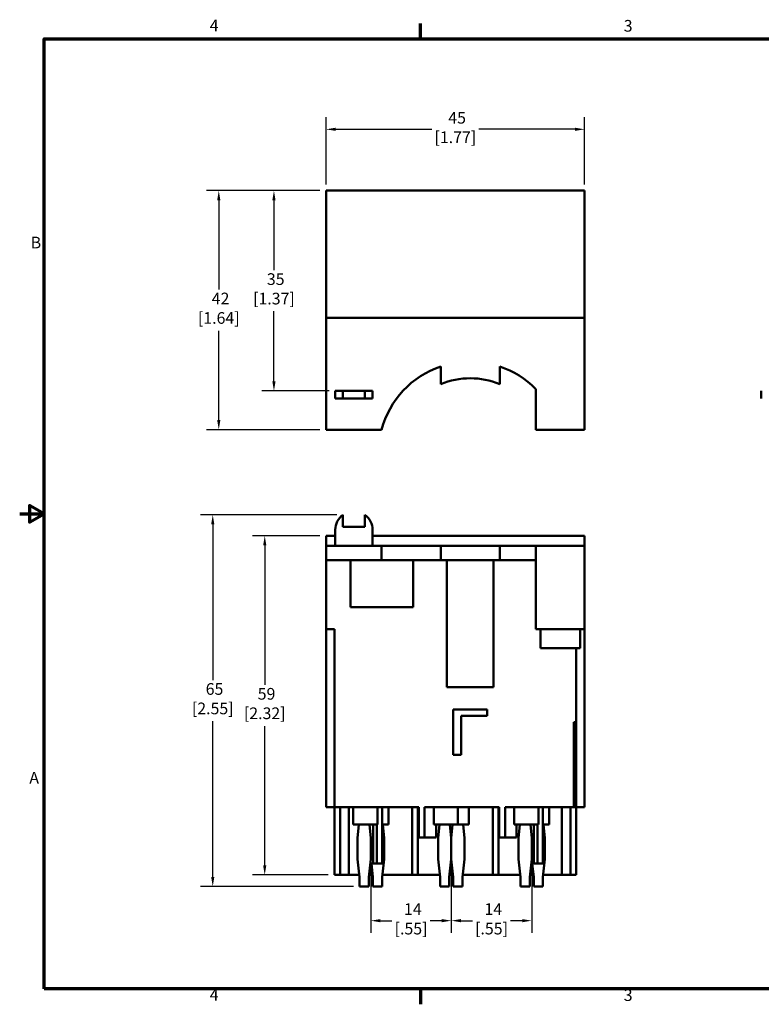
# Model space of a CAD drawing. Units: inches. Extents: x 0.1 to 11.2, y 0.2 to 7.1.
# Drawn here: x 0.1 to 5.2, y 0.3 to 7.1 of the extents above; entities that cross this region are included whole.
import ezdxf

# ---------------------------------------------------------------- set-up
doc = ezdxf.new("R2010")
doc.units = ezdxf.units.IN
doc.header["$LTSCALE"] = 0.666667
doc.header["$MEASUREMENT"] = 0
for name, color, linetype, lineweight in [('Border (ANSI)', 7, 'Continuous', 70), ('Dimension (ANSI)', 7, 'Continuous', 25), ('Visible (ANSI)', 7, 'Continuous', 50)]:
    doc.layers.add(name, color=color, linetype=linetype, lineweight=lineweight)
doc.styles.add('Note Text (ANSI)', font='TAHOMA.TTF')
doc.dimstyles.new('Default (ANSI)', dxfattribs={"dimscale": 0.666667, "dimtxt": 0.12, "dimasz": 0.098425, "dimexe": 0.125, "dimexo": 0.0625, "dimgap": 0.031496, "dimtad": 0, "dimtih": 1, "dimtoh": 1, "dimlfac": 25.4, "dimrnd": 1e-08, "dimzin": 12, "dimdsep": 46, "dimtxsty": 'Note Text (ANSI)', "dimcen": 0.09, "dimdle": 0.393701, "dimclrd": 256, "dimclre": 256, "dimclrt": 256, "dimadec": 0, "dimazin": 1, "dimtfac": 1, "dimtofl": 0, "dimtmove": 0, "dimatfit": 3, "dimfxl": 1, "dimtolj": 1, "dimtzin": 4, "dimlwd": -1, "dimlwe": -1, "dimarcsym": 0})

# ---------------------------------------------------------------- blocks, each defined once
blk = doc.blocks.new('Borders Default Border')
at = {"layer": 'Border (ANSI)'}
for p, q in [((4.25, 10.38), (4.25, 10.54)), ((4.25, 0.62), (4.25, 0.46))]:
    blk.add_line(p, q, dxfattribs=at)
at = {"layer": 'Border (ANSI)', "flags": 128}
for points in [[(0.38, 0.62), (0.38, 10.38), (16.62, 10.38), (16.62, 0.62), (0.38, 0.62)], [(0.13, 5.5), (0.38, 5.5), (0.23, 5.587), (0.23, 5.413), (0.38, 5.5)]]:
    blk.add_lwpolyline(points, dxfattribs=at)
at = {"layer": 'Border (ANSI)', "char_height": 0.12, "attachment_point": 7, "style": 'Note Text (ANSI)'}
for s, insert in [('4', (2.083, 10.42)), ('3', (6.338, 10.417)), ('B', (0.243, 8.19)), ('A', (0.229, 2.69)), ('4', (2.083, 0.46)), ('3', (6.338, 0.457))]:
    blk.add_mtext(s, dxfattribs=dict(at, insert=insert))
blk = doc.blocks.new('*D6')
at = {"layer": 'Defpoints', "color": 0, "transparency": 16777216}
for p in [(3.9573, 6.3007), (2.1857, 5.8807), (3.9573, 5.8807)]:
    blk.add_point(p, dxfattribs=at)
at = {"layer": 'Dimension (ANSI)', "transparency": 16777216}
for p, q in [((2.1857, 5.9224), (2.1857, 6.384)), ((3.9573, 5.9224), (3.9573, 6.384)), ((2.2513, 6.3007), (2.9105, 6.3007)), ((3.8917, 6.3007), (3.2324, 6.3007))]:
    blk.add_line(p, q, dxfattribs=at)
for points in [[(2.2513, 6.3116), (2.2513, 6.2898), (2.1857, 6.3007)], [(3.8917, 6.3116), (3.8917, 6.2898), (3.9573, 6.3007)]]:
    blk.add_solid(points, dxfattribs=at)
at = {"layer": 'Dimension (ANSI)', "transparency": 16777216, "insert": (3.0715, 6.4197), "char_height": 0.08, "attachment_point": 2, "style": 'Note Text (ANSI)'}
blk.add_mtext('\\A1; 45\\P[1.77]', dxfattribs=at)
blk = doc.blocks.new('*D7')
at = {"layer": 'Defpoints', "color": 0, "transparency": 16777216}
for p in [(2.1857, 5.8807), (1.4507, 4.2429), (2.1857, 4.2429)]:
    blk.add_point(p, dxfattribs=at)
at = {"layer": 'Dimension (ANSI)', "transparency": 16777216}
for p, q in [((2.144, 5.8807), (1.3674, 5.8807)), ((1.4507, 5.8151), (1.4507, 5.2027)), ((1.4507, 4.3086), (1.4507, 4.921)), ((2.144, 4.2429), (1.3674, 4.2429))]:
    blk.add_line(p, q, dxfattribs=at)
for points in [[(1.4398, 5.8151), (1.4617, 5.8151), (1.4507, 5.8807)], [(1.4398, 4.3086), (1.4617, 4.3086), (1.4507, 4.2429)]]:
    blk.add_solid(points, dxfattribs=at)
at = {"layer": 'Dimension (ANSI)', "transparency": 16777216, "insert": (1.4507, 5.1817), "char_height": 0.08, "attachment_point": 2, "style": 'Note Text (ANSI)'}
blk.add_mtext('\\A1; 42\\P[1.64]', dxfattribs=at)
blk = doc.blocks.new('*D8')
at = {"layer": 'Defpoints', "color": 0, "transparency": 16777216}
for p in [(2.3018, 3.6605), (1.4094, 1.1138), (2.416, 1.1138)]:
    blk.add_point(p, dxfattribs=at)
at = {"layer": 'Dimension (ANSI)', "transparency": 16777216}
for p, q in [((2.2601, 3.6605), (1.3261, 3.6605)), ((1.4094, 3.5949), (1.4094, 2.5279)), ((1.4094, 1.1794), (1.4094, 2.2464)), ((2.3743, 1.1138), (1.3261, 1.1138))]:
    blk.add_line(p, q, dxfattribs=at)
for points in [[(1.3985, 3.5949), (1.4203, 3.5949), (1.4094, 3.6605)], [(1.3985, 1.1794), (1.4203, 1.1794), (1.4094, 1.1138)]]:
    blk.add_solid(points, dxfattribs=at)
at = {"layer": 'Dimension (ANSI)', "transparency": 16777216, "insert": (1.4094, 2.5069), "char_height": 0.08, "attachment_point": 2, "style": 'Note Text (ANSI)'}
blk.add_mtext('\\A1; 65\\P[2.55]', dxfattribs=at)
blk = doc.blocks.new('*D9')
at = {"layer": 'Defpoints', "color": 0, "transparency": 16777216}
for p in [(1.7657, 3.5154), (2.1857, 3.5154), (2.2427, 1.1925)]:
    blk.add_point(p, dxfattribs=at)
at = {"layer": 'Dimension (ANSI)', "transparency": 16777216}
for p, q in [((2.144, 3.5154), (1.6824, 3.5154)), ((1.7657, 3.4497), (1.7657, 2.4947)), ((1.7657, 1.2581), (1.7657, 2.2131)), ((2.2011, 1.1925), (1.6824, 1.1925))]:
    blk.add_line(p, q, dxfattribs=at)
for points in [[(1.7548, 3.4497), (1.7766, 3.4497), (1.7657, 3.5154)], [(1.7548, 1.2581), (1.7766, 1.2581), (1.7657, 1.1925)]]:
    blk.add_solid(points, dxfattribs=at)
at = {"layer": 'Dimension (ANSI)', "transparency": 16777216, "insert": (1.7657, 2.4737), "char_height": 0.08, "attachment_point": 2, "style": 'Note Text (ANSI)'}
blk.add_mtext('\\A1; 59\\P[2.32]', dxfattribs=at)
blk = doc.blocks.new('*D10')
at = {"layer": 'Defpoints', "color": 0, "transparency": 16777216}
for p in [(2.4927, 1.3015), (3.0439, 1.3015), (3.0439, 0.8796)]:
    blk.add_point(p, dxfattribs=at)
at = {"layer": 'Dimension (ANSI)', "transparency": 16777216}
for p, q in [((2.4927, 1.2599), (2.4927, 0.7962)), ((3.0439, 1.2599), (3.0439, 0.7962)), ((2.5584, 0.8796), (2.6374, 0.8796)), ((2.9783, 0.8796), (2.8993, 0.8796))]:
    blk.add_line(p, q, dxfattribs=at)
for points in [[(2.5584, 0.8905), (2.5584, 0.8686), (2.4927, 0.8796)], [(2.9783, 0.8905), (2.9783, 0.8686), (3.0439, 0.8796)]]:
    blk.add_solid(points, dxfattribs=at)
at = {"layer": 'Dimension (ANSI)', "transparency": 16777216, "insert": (2.7683, 0.9987), "char_height": 0.08, "attachment_point": 2, "style": 'Note Text (ANSI)'}
blk.add_mtext('\\A1; 14\\P[.55]', dxfattribs=at)
blk = doc.blocks.new('*D11')
at = {"layer": 'Defpoints', "color": 0, "transparency": 16777216}
for p in [(3.0439, 1.3015), (3.5951, 1.3015), (3.5951, 0.8796)]:
    blk.add_point(p, dxfattribs=at)
at = {"layer": 'Dimension (ANSI)', "transparency": 16777216}
for p, q in [((3.0439, 1.2599), (3.0439, 0.7962)), ((3.5951, 1.2599), (3.5951, 0.7962)), ((3.1095, 0.8796), (3.1886, 0.8796)), ((3.5295, 0.8796), (3.4504, 0.8796))]:
    blk.add_line(p, q, dxfattribs=at)
for points in [[(3.1095, 0.8905), (3.1095, 0.8686), (3.0439, 0.8796)], [(3.5295, 0.8905), (3.5295, 0.8686), (3.5951, 0.8796)]]:
    blk.add_solid(points, dxfattribs=at)
at = {"layer": 'Dimension (ANSI)', "transparency": 16777216, "insert": (3.3195, 0.9987), "char_height": 0.08, "attachment_point": 2, "style": 'Note Text (ANSI)'}
blk.add_mtext('\\A1; 14\\P[.55]', dxfattribs=at)
blk = doc.blocks.new('*D15')
at = {"layer": 'Defpoints', "color": 0, "transparency": 16777216}
for p in [(2.1857, 5.8807), (1.8287, 4.5087), (2.2486, 4.5087)]:
    blk.add_point(p, dxfattribs=at)
at = {"layer": 'Dimension (ANSI)', "transparency": 16777216}
for p, q in [((2.144, 5.8807), (1.7454, 5.8807)), ((1.8287, 5.8151), (1.8287, 5.3355)), ((1.8287, 4.5743), (1.8287, 5.0539)), ((2.207, 4.5087), (1.7454, 4.5087))]:
    blk.add_line(p, q, dxfattribs=at)
for points in [[(1.8178, 5.8151), (1.8396, 5.8151), (1.8287, 5.8807)], [(1.8178, 4.5743), (1.8396, 4.5743), (1.8287, 4.5087)]]:
    blk.add_solid(points, dxfattribs=at)
at = {"layer": 'Dimension (ANSI)', "transparency": 16777216, "insert": (1.8287, 5.3145), "char_height": 0.08, "attachment_point": 2, "style": 'Note Text (ANSI)'}
blk.add_mtext('\\A1; 35\\P[1.37]', dxfattribs=at)

msp = doc.modelspace()

# ---------------------------------------------------------------- linework, layer by layer
at = {"layer": 'Visible (ANSI)'}
for p, q in [((3.95731, 5.88074), (2.18565, 5.88074)), ((2.18565, 5.88074), (2.18565, 5.33842)), ((3.95731, 5.33842), (3.95731, 5.88074)), ((2.18565, 5.33842), (2.18565, 5.00972)), ((3.95731, 5.00972), (3.95731, 5.33842)), ((2.18565, 4.77958), (2.18565, 5.00972)), ((3.95731, 5.00972), (2.18565, 5.00972)), ((3.95731, 5.00972), (3.95731, 4.77958)), ((2.18565, 4.77958), (2.18565, 4.24295)), ((3.95731, 4.24295), (3.95731, 4.77958)), ((2.97164, 4.67615), (2.97164, 4.55402)), ((3.37605, 4.55402), (3.37605, 4.67615)), ((3.62266, 4.52156), (3.62266, 4.24295)), ((2.30179, 4.5087), (2.24865, 4.5087)), ((2.24865, 4.5087), (2.24865, 4.45752)), ((2.24865, 4.45752), (2.30179, 4.45752)), ((2.30179, 4.5087), (2.4514, 4.5087)), ((2.30179, 4.45752), (2.30179, 4.5087)), ((2.4514, 4.45752), (2.30179, 4.45752)), ((2.50455, 4.5087), (2.4514, 4.5087)), ((2.4514, 4.5087), (2.4514, 4.45752)), ((2.4514, 4.45752), (2.50455, 4.45752)), ((2.50455, 4.45752), (2.50455, 4.5087)), ((5.16799, 4.5087), (5.16799, 4.45752)), ((2.18565, 4.24295), (2.56548, 4.24295)), ((3.62266, 4.24295), (3.95731, 4.24295)), ((2.30179, 3.57835), (2.30179, 3.66051)), ((2.4514, 3.66051), (2.4514, 3.57835)), ((2.4514, 3.57835), (2.30179, 3.57835)), ((2.18565, 3.44843), (2.18565, 3.51536)), ((2.24865, 3.51536), (2.18565, 3.51536)), ((2.24865, 3.5567), (2.24865, 3.44843)), ((2.50455, 3.44843), (2.50455, 3.5567)), ((3.95731, 3.51536), (2.50455, 3.51536)), ((3.95731, 3.51536), (3.95731, 3.44843)), ((2.18565, 3.44843), (2.56548, 3.44843)), ((2.18565, 3.44843), (2.18565, 3.35)), ((2.56548, 3.44843), (2.97164, 3.44843)), ((2.56548, 3.44843), (2.56548, 3.35)), ((2.97164, 3.44843), (3.37605, 3.44843)), ((2.97164, 3.44843), (2.97164, 3.35)), ((3.37605, 3.44843), (3.62266, 3.44843)), ((3.37605, 3.35), (3.37605, 3.44843)), ((3.62266, 3.44843), (3.95731, 3.44843)), ((3.62266, 2.87559), (3.62266, 3.44843)), ((3.95731, 3.44843), (3.95731, 2.87559)), ((2.18565, 2.87559), (2.18565, 3.35)), ((2.18565, 3.35), (2.56548, 3.35)), ((2.35298, 3.02717), (2.35298, 3.35)), ((2.97164, 3.35), (2.56548, 3.35)), ((2.78211, 3.35), (2.78211, 3.02717)), ((3.37605, 3.35), (2.97164, 3.35)), ((3.01394, 3.35), (3.01394, 2.47992)), ((3.33375, 2.47992), (3.33375, 3.35)), ((3.62266, 3.35), (3.37605, 3.35)), ((2.78211, 3.02717), (2.35298, 3.02717)), ((2.18565, 1.65709), (2.18565, 2.87559)), ((2.24274, 2.87559), (2.18565, 2.87559)), ((2.24274, 2.87559), (2.24274, 1.65709)), ((3.62266, 2.87559), (3.95731, 2.87559)), ((3.65416, 2.74567), (3.65416, 2.87559)), ((3.92581, 2.87559), (3.92581, 2.74567)), ((3.95731, 2.87559), (3.95731, 1.65709)), ((3.92581, 2.74567), (3.65416, 2.74567)), ((3.90022, 2.74567), (3.90022, 2.23977)), ((3.33375, 2.47992), (3.01394, 2.47992)), ((3.0575, 2.32638), (3.0575, 2.01536)), ((3.0575, 2.32638), (3.29029, 2.32638)), ((3.29029, 2.28307), (3.29029, 2.32638)), ((3.11091, 2.01536), (3.11091, 2.28307)), ((3.29029, 2.28307), (3.11091, 2.28307)), ((3.88447, 1.65709), (3.88447, 2.23977)), ((3.88447, 2.23977), (3.90022, 2.23977)), ((3.90022, 2.23977), (3.90022, 1.65709)), ((3.11091, 2.01536), (3.0575, 2.01536)), ((2.18565, 1.65709), (2.24274, 1.65709)), ((2.24274, 1.19252), (2.24274, 1.65709)), ((2.24274, 1.65709), (2.82148, 1.65709)), ((2.28211, 1.65709), (2.28211, 1.19252)), ((2.34116, 1.65709), (2.34116, 1.19252)), ((2.37266, 1.53898), (2.37266, 1.65709)), ((2.53802, 1.65709), (2.53802, 1.53898)), ((2.56944, 1.65709), (2.56944, 1.27126)), ((2.61282, 1.65709), (2.61282, 1.53898)), ((2.7762, 1.65709), (2.7762, 1.19252)), ((2.81557, 1.65709), (2.81557, 1.19252)), ((2.82148, 1.65709), (2.82148, 1.44843)), ((2.86085, 1.44843), (2.86085, 1.65709)), ((2.86085, 1.65709), (3.37266, 1.65709)), ((2.92384, 1.53898), (2.92384, 1.65709)), ((3.0892, 1.65709), (3.0892, 1.53898)), ((3.164, 1.65709), (3.164, 1.53898)), ((3.32739, 1.65709), (3.32739, 1.19252)), ((3.36676, 1.65709), (3.36676, 1.19252)), ((3.37266, 1.65709), (3.37266, 1.44843)), ((3.41203, 1.44843), (3.41203, 1.65709)), ((3.41203, 1.65709), (3.88447, 1.65709)), ((3.47502, 1.53898), (3.47502, 1.65709)), ((3.64038, 1.65709), (3.64038, 1.53898)), ((3.67181, 1.65709), (3.67181, 1.27126)), ((3.71518, 1.65709), (3.71518, 1.53898)), ((3.80179, 1.65709), (3.80179, 1.19252)), ((3.86085, 1.19252), (3.86085, 1.65709)), ((3.88447, 1.65709), (3.90022, 1.65709)), ((3.90022, 1.65709), (3.95731, 1.65709)), ((3.90022, 1.65709), (3.90022, 1.19252)), ((2.53802, 1.53898), (2.37266, 1.53898)), ((2.41118, 1.53898), (2.40219, 1.44381)), ((2.49274, 1.44381), (2.48375, 1.53898)), ((2.50792, 1.53898), (2.50792, 1.27126)), ((2.53268, 1.53898), (2.53268, 1.27126)), ((2.61282, 1.53898), (2.56944, 1.53898)), ((2.58329, 1.44381), (2.5743, 1.53898)), ((3.0892, 1.53898), (2.92384, 1.53898)), ((2.93959, 1.53898), (2.93959, 1.44843)), ((2.96236, 1.53898), (2.95337, 1.44381)), ((3.04392, 1.44381), (3.03493, 1.53898)), ((3.05291, 1.53898), (3.04392, 1.44381)), ((3.164, 1.53898), (3.0892, 1.53898)), ((3.13447, 1.44381), (3.12548, 1.53898)), ((3.64038, 1.53898), (3.47502, 1.53898)), ((3.49077, 1.44843), (3.49077, 1.53898)), ((3.51354, 1.53898), (3.50455, 1.44381)), ((3.5951, 1.44381), (3.58611, 1.53898)), ((3.61028, 1.53898), (3.61028, 1.27126)), ((3.63504, 1.53898), (3.63504, 1.27126)), ((3.71518, 1.53898), (3.67181, 1.53898)), ((3.68565, 1.44381), (3.67666, 1.53898)), ((2.40219, 1.44381), (2.40219, 1.30152)), ((2.49274, 1.30152), (2.49274, 1.44381)), ((2.58329, 1.30152), (2.58329, 1.44381)), ((2.82148, 1.44843), (2.86085, 1.44843)), ((2.93959, 1.44843), (2.86085, 1.44843)), ((2.95337, 1.44381), (2.95337, 1.30152)), ((3.04392, 1.30152), (3.04392, 1.44381)), ((3.13447, 1.30152), (3.13447, 1.44381)), ((3.37266, 1.44843), (3.41203, 1.44843)), ((3.49077, 1.44843), (3.41203, 1.44843)), ((3.50455, 1.44381), (3.50455, 1.30152)), ((3.5951, 1.30152), (3.5951, 1.44381)), ((3.68565, 1.30152), (3.68565, 1.44381)), ((2.40219, 1.30152), (2.41597, 1.17719)), ((2.47896, 1.17719), (2.49274, 1.30152)), ((2.56951, 1.17719), (2.58329, 1.30152)), ((2.95337, 1.30152), (2.96715, 1.17719)), ((3.03014, 1.17719), (3.04392, 1.30152)), ((3.04392, 1.30152), (3.0577, 1.17719)), ((3.12069, 1.17719), (3.13447, 1.30152)), ((3.50455, 1.30152), (3.51833, 1.17719)), ((3.58132, 1.17719), (3.5951, 1.30152)), ((3.67187, 1.17719), (3.68565, 1.30152)), ((2.50792, 1.27126), (2.48939, 1.27126)), ((2.49609, 1.27126), (2.50652, 1.17719)), ((2.53268, 1.27126), (2.50792, 1.27126)), ((2.56944, 1.27126), (2.53268, 1.27126)), ((3.61028, 1.27126), (3.59175, 1.27126)), ((3.59846, 1.27126), (3.60888, 1.17719)), ((3.63504, 1.27126), (3.61028, 1.27126)), ((3.67181, 1.27126), (3.63504, 1.27126)), ((2.28211, 1.19252), (2.24274, 1.19252)), ((2.34116, 1.19252), (2.28211, 1.19252)), ((2.41427, 1.19252), (2.34116, 1.19252)), ((2.41597, 1.17719), (2.41597, 1.11378)), ((2.47896, 1.11378), (2.47896, 1.17719)), ((2.50482, 1.19252), (2.48066, 1.19252)), ((2.50652, 1.17719), (2.50652, 1.11378)), ((2.56951, 1.11378), (2.56951, 1.17719)), ((2.7762, 1.19252), (2.57121, 1.19252)), ((2.81557, 1.19252), (2.7762, 1.19252)), ((2.96545, 1.19252), (2.81557, 1.19252)), ((2.96715, 1.17719), (2.96715, 1.11378)), ((3.03014, 1.11378), (3.03014, 1.17719)), ((3.056, 1.19252), (3.03184, 1.19252)), ((3.0577, 1.17719), (3.0577, 1.11378)), ((3.12069, 1.11378), (3.12069, 1.17719)), ((3.32739, 1.19252), (3.12239, 1.19252)), ((3.36676, 1.19252), (3.32739, 1.19252)), ((3.51663, 1.19252), (3.36676, 1.19252)), ((3.51833, 1.17719), (3.51833, 1.11378)), ((3.58132, 1.11378), (3.58132, 1.17719)), ((3.60718, 1.19252), (3.58302, 1.19252)), ((3.60888, 1.17719), (3.60888, 1.11378)), ((3.67187, 1.11378), (3.67187, 1.17719)), ((3.80179, 1.19252), (3.67357, 1.19252)), ((3.86085, 1.19252), (3.80179, 1.19252)), ((3.90022, 1.19252), (3.86085, 1.19252)), ((2.41597, 1.11378), (2.47896, 1.11378)), ((2.50652, 1.11378), (2.56951, 1.11378)), ((2.96715, 1.11378), (3.03014, 1.11378)), ((3.0577, 1.11378), (3.12069, 1.11378)), ((3.51833, 1.11378), (3.58132, 1.11378)), ((3.60888, 1.11378), (3.67187, 1.11378))]:
    msp.add_line(p, q, dxfattribs=at)
for centre, radius, start, end in [((3.17384, 4.07956), 0.62992, 108.723411, 164.96702), ((3.17384, 4.07956), 0.62992, 44.561312, 71.27621), ((3.17384, 4.07956), 0.51575, 66.916719, 113.082806), ((2.3766, 3.5567), 0.12795, 125.775823, 180), ((2.3766, 3.5567), 0.12795, 0, 54.224177)]:
    msp.add_arc(centre, radius, start, end, dxfattribs=at)

# ---------------------------------------------------------------- block references
at = {"xscale": 0.6666666666666666, "yscale": 0.6666666666666666, "zscale": 0.6666666666666666}
msp.add_blockref('Borders Default Border', (0, 0), dxfattribs=at)

# ---------------------------------------------------------------- dimensions: what is measured, and where the dimension line sits
at = {"layer": 'Dimension (ANSI)'}
for base, p1, p2, text, picture, middle in [((3.95731, 6.30069), (2.18565, 5.88074), (3.95731, 5.88074), ' <>\\X[1.77]', '*D6', (3.07148, 6.30069)), ((3.04392, 0.87958), (2.49274, 1.30152), (3.04392, 1.30152), ' <>\\X[.55]', '*D10', (2.76833, 0.87958)), ((3.5951, 0.87958), (3.04392, 1.30152), (3.5951, 1.30152), ' <>\\X[.55]', '*D11', (3.31951, 0.87958))]:
    dim = msp.add_linear_dim(base=base, p1=p1, p2=p2, text=text, dimstyle='Default (ANSI)', override={"dimtih": 0, "dimtoh": 0, "dimdec": 2, "dimlfac": 25.4, "dimpost": '\\X', "dimtp": 0, "dimtm": 0, "dimtdec": 2, "dimatfit": 1, "dimtvp": -0.25}, dxfattribs=at)
    dim.commit()
    dim.dimension.update_dxf_attribs({"geometry": picture, "text_midpoint": middle, "dimtype": 160})
for base, p1, p2, angle, text, override, picture, middle in [((1.45074, 4.24295), (2.18565, 5.88074), (2.18565, 4.24295), 90, ' <>\\X[1.64]', {"dimdec": 0, "dimlfac": 25.4, "dimpost": '\\X', "dimtp": 0, "dimtm": 0, "dimtdec": 2, "dimatfit": 1, "dimtvp": -0.25}, '*D7', (1.45074, 5.06185)), ((1.8287, 4.5087), (2.18565, 5.88074), (2.24865, 4.5087), 90, ' <>\\X[1.37]', {"dimdec": 0, "dimlfac": 25.4, "dimpost": '\\X', "dimtp": 0, "dimtm": 0, "dimtdec": 2, "dimatfit": 1, "dimtvp": -0.25}, '*D15', (1.8287, 5.19472)), ((1.40941, 1.11378), (2.30179, 3.66051), (2.41597, 1.11378), 270, ' <>\\X[2.55]', {"dimdec": 0, "dimlfac": 25.4, "dimpost": '\\X', "dimtp": 0, "dimtm": 0, "dimtdec": 2, "dimatfit": 1, "dimtvp": -0.25}, '*D8', (1.40941, 2.38714)), ((1.76571, 3.51536), (2.24274, 1.19252), (2.18565, 3.51536), 90, ' <>\\X[2.32]', {"dimdec": 2, "dimlfac": 25.4, "dimpost": '\\X', "dimtp": 0, "dimtm": 0, "dimtdec": 2, "dimatfit": 1, "dimtvp": -0.25}, '*D9', (1.76571, 2.35394))]:
    dim = msp.add_linear_dim(base=base, p1=p1, p2=p2, angle=angle, text=text, dimstyle='Default (ANSI)', override=override, dxfattribs=at)
    dim.commit()
    dim.dimension.update_dxf_attribs({"geometry": picture, "text_midpoint": middle, "dimtype": 160})

doc.saveas('drawing.dxf')
